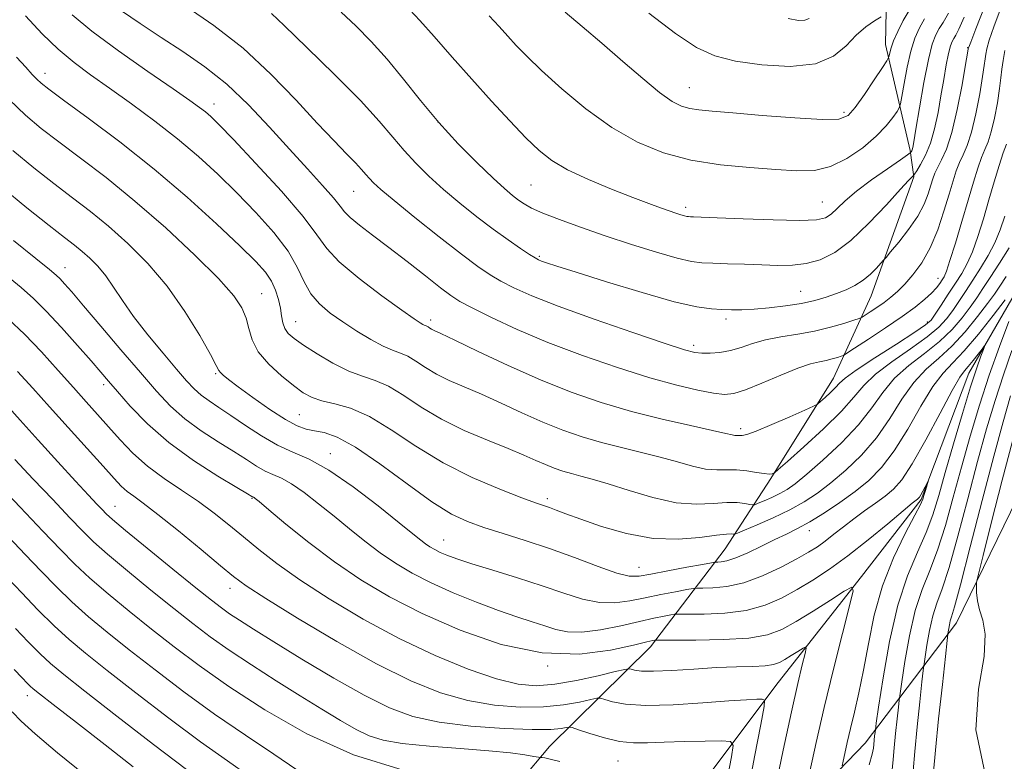
# Model space of a CAD drawing. Extents: x 2119800 to 2122700, y 294800 to 297700.
# Drawn here: x 2122102 to 2122273, y 295661 to 295790 of the extents above; entities that cross this region are included whole.
import ezdxf

# ---------------------------------------------------------------- set-up
doc = ezdxf.new("R2010")
doc.units = 0
doc.header["$MEASUREMENT"] = 0
for name, color, linetype, lineweight in [('BREAKLINE DTM HARD', 7, 'Continuous', 0), ('CONTOUR INDEX', 41, 'Continuous', 13), ('CONTOUR INTERMEDIATE', 44, 'Continuous', 0), ('SPOT ELEVATION DTM', 2, 'Continuous', 13)]:
    doc.layers.add(name, color=color, linetype=linetype, lineweight=lineweight)

msp = doc.modelspace()

# ---------------------------------------------------------------- linework, layer by layer
at = {"layer": 'BREAKLINE DTM HARD'}
for points in [[(2122373.89, 295948.46, 990.39), (2122360.38, 295928.94, 989.28), (2122342, 295901.58, 983.12), (2122330.75, 295878.05, 968.81), (2122317.82, 295850.51, 957.76), (2122298.72, 295827.04, 952.67), (2122288.18, 295806.26, 948.36), (2122280.56, 295791.66, 946.38), (2122279.79, 295779.21, 945.19), (2122280.77, 295770.69, 944.28), (2122279.96, 295755.97, 942.36), (2122275.78, 295743.58, 939.52), (2122267.03, 295728.43, 937.26), (2122258.73, 295706.48, 935.78), (2122248.3, 295693.06, 934.26), (2122233.82, 295674.61, 930.8), (2122217.02, 295652.23, 924.63), (2122199.1, 295631.58, 916.75), (2122179.52, 295612.65, 909.79), (2122150.25, 295590.48, 901.46), (2122137.52, 295574.27, 894.66), (2122118.18, 295536.64, 886.05), (2122103.98, 295500.62, 879.25)], [(2122252.68, 295794.51, 964.96), (2122252.53, 295785.69, 962.55), (2122256.81, 295767.25, 958.22), (2122257.44, 295762.65, 955.89), (2122250.03, 295741.93, 953.17), (2122243.42, 295727.57, 948.78), (2122232.53, 295710.09, 945.83), (2122224.56, 295697.86, 941.01), (2122211.55, 295680.78, 933.47), (2122193.95, 295663.42, 926.63), (2122178.45, 295644.96, 920.5), (2122166.23, 295632.45, 915.72), (2122154.04, 295621.36, 911.02), (2122141.83, 295609.56, 906.2), (2122129.15, 295591.05, 900.42), (2122118.62, 295573.57, 894.3), (2122103.94, 295540.98, 886.69), (2122092.93, 295516.79, 881.64), (2122082.74, 295498.95, 877.81), (2122075.18, 295490.61, 875.29)], [(2122286.09, 295728.41, 952.59), (2122264.87, 295684.98, 944.71), (2122248.98, 295664.05, 937.17), (2122228.85, 295643.2, 931.36), (2122210.13, 295622.33, 922.6), (2122193.6, 295605.3, 915.14), (2122176.71, 295588.64, 908.29), (2122157.14, 295558.95, 899.57), (2122138.6, 295527.83, 890.16), (2122123.59, 295496.3, 882.89)]]:
    msp.add_polyline3d(points, dxfattribs=at)
at = {"layer": 'CONTOUR INDEX', "flags": 128}
for points, elevation in [([(2122119.364, 295791.559), (2122122.637, 295789.318), (2122126.286, 295786.907), (2122130.059, 295784.456), (2122133.877, 295781.813), (2122137.708, 295778.755), (2122141.507, 295775.155), (2122145.188, 295771.271), (2122148.654, 295767.456), (2122151.791, 295764.028), (2122154.416, 295761.159), (2122156.331, 295758.989), (2122157.463, 295757.563), (2122158.241, 295756.56), (2122159.223, 295755.567), (2122160.853, 295754.241), (2122163.136, 295752.508), (2122165.966, 295750.364), (2122169.172, 295747.875), (2122172.332, 295745.391), (2122174.955, 295743.333), (2122176.769, 295741.969), (2122178.355, 295740.959), (2122180.506, 295739.812), (2122183.847, 295738.153), (2122188.319, 295736.078), (2122193.693, 295733.8), (2122199.682, 295731.522), (2122205.776, 295729.42), (2122211.41, 295727.66), (2122216.116, 295726.368), (2122219.821, 295725.504), (2122222.554, 295724.985), (2122224.448, 295724.764), (2122226.07, 295724.922), (2122228.096, 295725.571), (2122230.975, 295726.741), (2122234.255, 295728.125), (2122237.254, 295729.332), (2122239.459, 295730.071), (2122241.002, 295730.451), (2122242.179, 295730.684), (2122243.225, 295730.936), (2122244.114, 295731.193), (2122244.761, 295731.399), (2122245.179, 295731.558), (2122245.794, 295731.917), (2122247.131, 295732.784), (2122249.52, 295734.347), (2122252.494, 295736.322), (2122255.389, 295738.305), (2122257.674, 295739.971), (2122259.349, 295741.316), (2122260.546, 295742.414), (2122261.389, 295743.331), (2122261.973, 295744.088), (2122262.383, 295744.698), (2122262.715, 295745.257), (2122263.115, 295746.201), (2122263.739, 295748.048), (2122264.683, 295751.113), (2122265.805, 295754.873), (2122266.903, 295758.601), (2122267.818, 295761.706), (2122268.568, 295764.139), (2122269.214, 295765.989), (2122269.812, 295767.405), (2122270.384, 295768.761), (2122270.945, 295770.492), (2122271.497, 295772.874), (2122271.995, 295775.554), (2122272.379, 295778.02), (2122272.617, 295779.904), (2122272.784, 295781.412), (2122272.98, 295782.892), (2122273.299, 295784.636)], 950), ([(2122183.423, 295790.685), (2122185.203, 295788.811), (2122186.684, 295787.159), (2122188.172, 295785.53), (2122190.016, 295783.637), (2122192.583, 295781.172), (2122196.106, 295777.972), (2122200.312, 295774.462), (2122204.8, 295771.211), (2122209.267, 295768.672), (2122213.804, 295766.834), (2122218.603, 295765.571), (2122223.741, 295764.753), (2122228.836, 295764.246), (2122233.395, 295763.913), (2122237.07, 295763.686), (2122240.113, 295763.767), (2122242.923, 295764.425), (2122245.786, 295765.824), (2122248.534, 295767.708), (2122250.888, 295769.713), (2122252.631, 295771.523), (2122253.807, 295772.996), (2122254.525, 295774.038), (2122254.906, 295774.662), (2122255.119, 295775.329), (2122255.349, 295776.613), (2122255.738, 295778.886), (2122256.279, 295781.73), (2122256.924, 295784.526), (2122257.636, 295786.795), (2122258.429, 295788.607), (2122259.328, 295790.171)], 960), ([(2122100.458, 295767.231), (2122104.119, 295764.188), (2122107.609, 295761.455), (2122110.838, 295759.003), (2122113.945, 295756.619), (2122117.123, 295754.041), (2122120.505, 295751.049), (2122123.972, 295747.576), (2122127.342, 295743.594), (2122130.426, 295739.201), (2122133.01, 295734.991), (2122134.873, 295731.685), (2122135.893, 295729.786), (2122136.353, 295728.932), (2122136.634, 295728.544), (2122137.099, 295728.107), (2122138.038, 295727.355), (2122139.72, 295726.089), (2122142.268, 295724.225), (2122145.211, 295722.151), (2122147.93, 295720.373), (2122149.971, 295719.267), (2122151.534, 295718.7), (2122152.982, 295718.411), (2122154.675, 295718.1), (2122156.953, 295717.321), (2122160.152, 295715.589), (2122164.418, 295712.65), (2122169.127, 295709.167), (2122173.466, 295706.035), (2122176.856, 295703.923), (2122179.668, 295702.599), (2122182.51, 295701.605), (2122185.866, 295700.556), (2122189.723, 295699.343), (2122193.943, 295697.929), (2122198.326, 295696.333), (2122202.416, 295694.806), (2122205.693, 295693.656), (2122207.865, 295693.114), (2122209.554, 295693.1), (2122211.609, 295693.457), (2122214.59, 295694.028), (2122217.898, 295694.652), (2122220.645, 295695.166), (2122222.19, 295695.452), (2122222.868, 295695.556), (2122223.26, 295695.57), (2122223.87, 295695.594), (2122224.885, 295695.776), (2122226.416, 295696.277), (2122228.5, 295697.188), (2122230.873, 295698.334), (2122233.2, 295699.472), (2122235.247, 295700.438), (2122237.196, 295701.388), (2122239.333, 295702.558), (2122241.849, 295704.113), (2122244.568, 295705.942), (2122247.216, 295707.864), (2122249.597, 295709.793), (2122251.811, 295712.017), (2122254.031, 295714.921), (2122256.368, 295718.688), (2122258.684, 295722.701), (2122260.777, 295726.143), (2122262.538, 295728.473), (2122264.232, 295730.255), (2122266.218, 295732.331), (2122268.698, 295735.263), (2122271.262, 295738.499), (2122273.346, 295741.208)], 940), ([(2122273.986, 295737.465), (2122272.354, 295733.116), (2122270.584, 295728.119), (2122268.873, 295722.86), (2122267.26, 295717.493), (2122265.744, 295712.115), (2122264.318, 295706.851), (2122262.946, 295701.94), (2122261.588, 295697.648), (2122260.22, 295694.092), (2122258.897, 295690.792), (2122257.697, 295687.119), (2122256.685, 295682.708), (2122255.896, 295678.248), (2122255.354, 295674.692), (2122255.059, 295672.672), (2122254.907, 295671.533), (2122254.767, 295670.3), (2122254.543, 295668.253), (2122254.273, 295665.698), (2122254.027, 295663.199), (2122253.845, 295661.168), (2122253.642, 295659.41)], 940), ([(2122101.227, 295728.732), (2122103.926, 295725.831), (2122106.815, 295722.612), (2122110.098, 295718.968), (2122113.394, 295715.324), (2122116.179, 295712.244), (2122118.081, 295710.135), (2122119.341, 295708.797), (2122120.353, 295707.878), (2122121.507, 295707.016), (2122123.173, 295705.816), (2122125.72, 295703.873), (2122129.304, 295700.981), (2122133.236, 295697.73), (2122136.614, 295694.908), (2122138.912, 295693.019), (2122141.096, 295691.434), (2122144.506, 295689.236), (2122150.049, 295685.809), (2122156.9, 295681.725), (2122163.802, 295677.852), (2122169.774, 295674.883), (2122174.941, 295672.81), (2122179.705, 295671.449), (2122184.369, 295670.637), (2122188.838, 295670.287), (2122192.918, 295670.331), (2122196.422, 295670.683), (2122199.211, 295671.175), (2122201.15, 295671.618), (2122202.222, 295671.855), (2122202.856, 295671.86), (2122203.597, 295671.637), (2122204.946, 295671.224), (2122207.226, 295670.799), (2122210.72, 295670.574), (2122215.482, 295670.693), (2122220.669, 295671.026), (2122225.21, 295671.376), (2122228.284, 295671.587), (2122230.07, 295671.675), (2122230.999, 295671.698), (2122231.419, 295671.541), (2122231.362, 295670.39), (2122230.778, 295667.261), (2122229.687, 295661.629), (2122228.385, 295654.822)], 930), ([(2122099.556, 295692.786), (2122102.01, 295690.189), (2122104.824, 295687.265), (2122107.632, 295684.465), (2122110.233, 295682.068), (2122113.096, 295679.669), (2122116.854, 295676.69), (2122121.895, 295672.766), (2122127.613, 295668.392), (2122133.155, 295664.276), (2122137.835, 295660.956), (2122141.64, 295658.284)], 920)]:
    msp.add_lwpolyline(points, dxfattribs=dict(at, elevation=elevation))
at = {"layer": 'CONTOUR INTERMEDIATE', "flags": 128}
for points, elevation in [([(2122130.648, 295792.322), (2122135.49, 295789.002), (2122140.562, 295785.033), (2122145.407, 295780.537), (2122149.783, 295775.992), (2122153.498, 295771.965), (2122156.412, 295768.889), (2122158.59, 295766.673), (2122160.148, 295765.092), (2122161.212, 295763.936), (2122161.956, 295763.06), (2122162.569, 295762.332), (2122163.287, 295761.577), (2122164.558, 295760.434), (2122166.878, 295758.502), (2122170.506, 295755.569), (2122174.737, 295752.204), (2122178.628, 295749.167), (2122181.482, 295747.03), (2122183.592, 295745.594), (2122185.497, 295744.468), (2122187.739, 295743.303), (2122190.877, 295741.899), (2122195.469, 295740.094), (2122201.727, 295737.837), (2122208.448, 295735.513), (2122214.082, 295733.619), (2122217.504, 295732.519), (2122219.307, 295732.055), (2122220.512, 295731.94), (2122221.943, 295731.946), (2122223.648, 295732.077), (2122225.478, 295732.398), (2122227.337, 295732.939), (2122229.33, 295733.599), (2122231.615, 295734.24), (2122234.289, 295734.769), (2122237.202, 295735.249), (2122240.145, 295735.79), (2122242.905, 295736.453), (2122245.253, 295737.132), (2122246.96, 295737.676), (2122247.906, 295737.993), (2122248.425, 295738.221), (2122248.96, 295738.554), (2122249.85, 295739.139), (2122251.009, 295739.918), (2122252.245, 295740.788), (2122253.415, 295741.682), (2122254.579, 295742.694), (2122255.85, 295743.957), (2122257.296, 295745.595), (2122258.822, 295747.684), (2122260.294, 295750.294), (2122261.595, 295753.405), (2122262.694, 295756.659), (2122263.583, 295759.613), (2122264.269, 295761.929), (2122264.842, 295763.706), (2122265.407, 295765.148), (2122266.05, 295766.494), (2122266.761, 295768.116), (2122267.509, 295770.422), (2122268.254, 295773.62), (2122268.921, 295777.117), (2122269.425, 295780.121), (2122269.714, 295782.052), (2122269.861, 295783.18), (2122269.97, 295783.989), (2122270.157, 295784.941), (2122270.571, 295786.413), (2122271.373, 295788.76), (2122272.663, 295792.161)], 952), ([(2122145.492, 295791.106), (2122147.736, 295788.967), (2122151.698, 295785.168), (2122156.515, 295780.473), (2122161.009, 295775.927), (2122164.296, 295772.338), (2122166.644, 295769.564), (2122168.61, 295767.227), (2122170.667, 295764.998), (2122172.949, 295762.763), (2122175.506, 295760.461), (2122178.345, 295758.065), (2122181.302, 295755.696), (2122184.168, 295753.511), (2122186.748, 295751.65), (2122188.899, 295750.173), (2122190.488, 295749.125), (2122191.459, 295748.512), (2122192.053, 295748.189), (2122192.585, 295747.973), (2122193.431, 295747.677), (2122195.209, 295747.095), (2122198.595, 295746.017), (2122203.915, 295744.351), (2122210.09, 295742.48), (2122215.687, 295740.905), (2122219.62, 295740), (2122222.181, 295739.629), (2122224.008, 295739.528), (2122225.669, 295739.484), (2122227.459, 295739.49), (2122229.604, 295739.591), (2122232.236, 295739.819), (2122235.099, 295740.165), (2122237.841, 295740.61), (2122240.191, 295741.134), (2122242.192, 295741.716), (2122243.97, 295742.337), (2122245.625, 295742.991), (2122247.171, 295743.73), (2122248.596, 295744.622), (2122249.879, 295745.686), (2122250.945, 295746.749), (2122251.708, 295747.593), (2122252.16, 295748.106), (2122252.599, 295748.622), (2122253.404, 295749.58), (2122254.814, 295751.286), (2122256.533, 295753.491), (2122258.123, 295755.808), (2122259.25, 295757.91), (2122259.967, 295759.708), (2122260.424, 295761.174), (2122260.769, 295762.316), (2122261.122, 295763.295), (2122261.6, 295764.307), (2122262.287, 295765.583), (2122263.138, 295767.471), (2122264.074, 295770.353), (2122265.012, 295774.367), (2122265.847, 295778.681), (2122266.471, 295782.223), (2122266.811, 295784.199), (2122266.938, 295784.947), (2122266.96, 295785.085), (2122267.015, 295785.246), (2122267.352, 295786.121), (2122268.252, 295788.419), (2122269.872, 295792.514)], 954), ([(2122157.656, 295791.302), (2122160.194, 295788.915), (2122162.881, 295786.214), (2122165.661, 295783.139), (2122168.504, 295779.666), (2122171.473, 295775.935), (2122174.652, 295772.121), (2122178.046, 295768.419), (2122181.34, 295765.092), (2122184.134, 295762.42), (2122186.143, 295760.588), (2122187.531, 295759.411), (2122188.571, 295758.609), (2122189.557, 295757.927), (2122190.84, 295757.212), (2122192.79, 295756.335), (2122195.678, 295755.201), (2122199.377, 295753.857), (2122203.662, 295752.385), (2122208.249, 295750.884), (2122212.627, 295749.524), (2122216.224, 295748.49), (2122218.686, 295747.911), (2122220.515, 295747.668), (2122222.429, 295747.582), (2122224.964, 295747.504), (2122227.927, 295747.411), (2122230.945, 295747.308), (2122233.721, 295747.223), (2122236.275, 295747.26), (2122238.703, 295747.542), (2122241.112, 295748.21), (2122243.649, 295749.476), (2122246.472, 295751.57), (2122249.623, 295754.548), (2122252.68, 295757.781), (2122255.107, 295760.468), (2122256.52, 295762.014), (2122257.134, 295762.648), (2122257.318, 295762.804), (2122257.403, 295762.879), (2122257.566, 295763.108), (2122257.946, 295763.689), (2122258.631, 295764.78), (2122259.493, 295766.39), (2122260.352, 295768.491), (2122261.068, 295771.03), (2122261.656, 295773.849), (2122262.17, 295776.77), (2122262.653, 295779.603), (2122263.098, 295782.129), (2122263.489, 295784.121), (2122263.815, 295785.429), (2122264.106, 295786.226), (2122264.4, 295786.76), (2122264.756, 295787.325), (2122265.311, 295788.386), (2122266.222, 295790.454)], 956), ([(2122169.646, 295791.711), (2122171.368, 295789.873), (2122173.871, 295787.055), (2122176.994, 295783.499), (2122180.419, 295779.629), (2122183.849, 295775.834), (2122187.06, 295772.372), (2122189.846, 295769.463), (2122192.131, 295767.242), (2122194.36, 295765.483), (2122197.109, 295763.871), (2122200.739, 295762.175), (2122204.757, 295760.508), (2122208.455, 295759.064), (2122211.283, 295757.989), (2122213.324, 295757.236), (2122214.818, 295756.706), (2122215.97, 295756.315), (2122216.842, 295756.036), (2122217.462, 295755.857), (2122217.873, 295755.76), (2122218.178, 295755.72), (2122218.497, 295755.705), (2122219.039, 295755.687), (2122220.372, 295755.634), (2122223.152, 295755.517), (2122227.696, 295755.325), (2122232.959, 295755.138), (2122237.558, 295755.055), (2122240.459, 295755.167), (2122242.04, 295755.525), (2122243.029, 295756.17), (2122244.071, 295757.138), (2122245.472, 295758.45), (2122247.45, 295760.121), (2122250.081, 295762.1), (2122252.85, 295764.059), (2122255.1, 295765.606), (2122256.347, 295766.46), (2122256.82, 295766.795), (2122256.923, 295766.897), (2122256.99, 295767.005), (2122257.076, 295767.165), (2122257.161, 295767.373), (2122257.249, 295767.726), (2122257.425, 295768.712), (2122257.797, 295770.92), (2122258.428, 295774.652), (2122259.21, 295779.07), (2122259.993, 295783.048), (2122260.662, 295785.734), (2122261.26, 295787.369), (2122261.864, 295788.465), (2122262.562, 295789.54), (2122263.477, 295791.131)], 958), ([(2122196.675, 295791.315), (2122199.65, 295788.827), (2122203.079, 295785.901), (2122206.709, 295782.745), (2122210.191, 295779.743), (2122213.152, 295777.32), (2122215.337, 295775.784), (2122216.968, 295774.96), (2122218.387, 295774.556), (2122219.975, 295774.311), (2122222.277, 295774.09), (2122225.876, 295773.787), (2122231.029, 295773.345), (2122236.686, 295772.894), (2122241.47, 295772.614), (2122244.39, 295772.687), (2122246, 295773.322), (2122247.242, 295774.737), (2122248.827, 295776.993), (2122250.545, 295779.537), (2122251.959, 295781.664), (2122252.746, 295782.863), (2122253.051, 295783.399), (2122253.138, 295783.732), (2122253.238, 295784.255), (2122253.466, 295785.097), (2122253.907, 295786.32), (2122254.626, 295787.949), (2122255.601, 295789.856), (2122256.791, 295791.876)], 962), ([(2122211.249, 295791.17), (2122215.92, 295787.602), (2122219.575, 295785.183), (2122222.78, 295783.715), (2122226.392, 295782.793), (2122230.972, 295782.124), (2122235.907, 295781.878), (2122240.287, 295782.337), (2122243.441, 295783.656), (2122245.638, 295785.478), (2122247.385, 295787.32), (2122249.067, 295788.785), (2122250.588, 295789.831), (2122251.734, 295790.5)], 964), ([(2122102.651, 295790.659), (2122105.572, 295787.525), (2122108.358, 295784.86), (2122111.099, 295782.58), (2122113.998, 295780.428), (2122117.285, 295778.099), (2122121.09, 295775.373), (2122125.159, 295772.36), (2122129.138, 295769.251), (2122132.765, 295766.186), (2122136.139, 295763.096), (2122139.45, 295759.862), (2122142.794, 295756.423), (2122145.897, 295752.954), (2122148.391, 295749.69), (2122150.05, 295746.824), (2122151.21, 295744.363), (2122152.349, 295742.273), (2122153.852, 295740.5), (2122155.745, 295738.915), (2122157.963, 295737.373), (2122160.405, 295735.786), (2122162.831, 295734.308), (2122164.967, 295733.152), (2122166.623, 295732.446), (2122167.966, 295731.966), (2122169.246, 295731.404), (2122170.68, 295730.531), (2122172.34, 295729.434), (2122174.266, 295728.284), (2122176.497, 295727.195), (2122179.085, 295726.074), (2122182.086, 295724.775), (2122185.506, 295723.209), (2122189.157, 295721.519), (2122192.803, 295719.907), (2122196.267, 295718.53), (2122199.623, 295717.375), (2122203.003, 295716.384), (2122206.491, 295715.5), (2122209.969, 295714.669), (2122213.265, 295713.841), (2122216.241, 295712.997), (2122218.865, 295712.253), (2122221.139, 295711.757), (2122223.087, 295711.599), (2122224.841, 295711.627), (2122226.559, 295711.628), (2122228.335, 295711.45), (2122230.014, 295711.179), (2122231.376, 295710.957), (2122232.262, 295710.893), (2122232.754, 295710.943), (2122232.995, 295711.025), (2122233.193, 295711.15), (2122233.82, 295711.685), (2122235.414, 295713.091), (2122238.27, 295715.631), (2122241.717, 295718.788), (2122244.842, 295721.852), (2122247.014, 295724.293), (2122248.725, 295726.306), (2122250.75, 295728.269), (2122253.615, 295730.454), (2122256.856, 295732.706), (2122259.758, 295734.767), (2122261.793, 295736.456), (2122263.153, 295737.908), (2122264.217, 295739.339), (2122265.299, 295740.926), (2122266.467, 295742.696), (2122267.729, 295744.636), (2122269.068, 295746.727), (2122270.384, 295748.917), (2122271.553, 295751.146), (2122272.496, 295753.397), (2122273.312, 295755.823)], 946), ([(2122110.756, 295790.873), (2122114.195, 295788.028), (2122118.862, 295784.586), (2122123.96, 295781.003), (2122128.381, 295777.954), (2122131.295, 295775.933), (2122132.983, 295774.725), (2122134.009, 295773.935), (2122134.938, 295773.129), (2122136.364, 295771.73), (2122138.886, 295769.121), (2122142.807, 295764.976), (2122147.252, 295760.134), (2122151.053, 295755.726), (2122153.426, 295752.563), (2122155.131, 295750.187), (2122157.317, 295747.821), (2122160.761, 295744.925), (2122164.758, 295741.905), (2122168.232, 295739.404), (2122170.371, 295737.896), (2122171.414, 295737.192), (2122171.861, 295736.934), (2122172.137, 295736.816), (2122172.361, 295736.736), (2122172.574, 295736.642), (2122172.813, 295736.497), (2122173.09, 295736.314), (2122173.411, 295736.122), (2122173.884, 295735.891), (2122175.022, 295735.358), (2122177.442, 295734.201), (2122181.529, 295732.229), (2122186.754, 295729.772), (2122192.36, 295727.288), (2122197.749, 295725.147), (2122202.969, 295723.351), (2122208.227, 295721.808), (2122213.586, 295720.456), (2122218.522, 295719.33), (2122222.367, 295718.491), (2122224.659, 295717.975), (2122225.758, 295717.712), (2122226.231, 295717.609), (2122226.556, 295717.583), (2122226.849, 295717.588), (2122227.135, 295717.588), (2122227.507, 295717.592), (2122228.318, 295717.782), (2122229.989, 295718.384), (2122232.719, 295719.517), (2122235.84, 295720.871), (2122238.462, 295722.028), (2122239.948, 295722.696), (2122240.651, 295723.08), (2122241.174, 295723.508), (2122241.975, 295724.22), (2122242.942, 295725.106), (2122243.819, 295725.966), (2122244.5, 295726.695), (2122245.48, 295727.574), (2122247.407, 295728.978), (2122250.641, 295731.114), (2122254.397, 295733.523), (2122257.605, 295735.579), (2122259.491, 295736.853), (2122260.45, 295737.711), (2122261.174, 295738.716), (2122262.2, 295740.28), (2122263.453, 295742.202), (2122264.707, 295744.132), (2122265.789, 295745.834), (2122266.737, 295747.539), (2122267.646, 295749.597), (2122268.589, 295752.255), (2122269.559, 295755.348), (2122270.525, 295758.613), (2122271.456, 295761.785), (2122272.305, 295764.609), (2122273.021, 295766.83), (2122273.574, 295768.316)], 948), ([(2122235.528, 295790.226), (2122237.364, 295789.855), (2122238.474, 295789.916), (2122239.214, 295790.227)], 966), ([(2122101.056, 295783.492), (2122102.677, 295781.717), (2122103.807, 295780.486), (2122104.62, 295779.634), (2122105.379, 295778.933), (2122106.695, 295777.906), (2122109.268, 295776.016), (2122113.558, 295772.881), (2122119.064, 295768.744), (2122125.047, 295764.004), (2122130.823, 295759.075), (2122135.943, 295754.442), (2122140.014, 295750.604), (2122142.774, 295747.9), (2122144.481, 295746.015), (2122145.525, 295744.474), (2122146.239, 295742.895), (2122146.733, 295741.291), (2122147.06, 295739.767), (2122147.284, 295738.414), (2122147.51, 295737.243), (2122147.853, 295736.249), (2122148.442, 295735.39), (2122149.459, 295734.49), (2122151.101, 295733.337), (2122153.463, 295731.815), (2122156.224, 295730.187), (2122158.964, 295728.811), (2122161.374, 295727.91), (2122163.604, 295727.176), (2122165.917, 295726.166), (2122168.546, 295724.565), (2122171.591, 295722.555), (2122175.121, 295720.445), (2122179.11, 295718.499), (2122183.148, 295716.79), (2122186.73, 295715.349), (2122189.483, 295714.188), (2122191.561, 295713.266), (2122193.246, 295712.525), (2122194.785, 295711.914), (2122196.277, 295711.4), (2122197.779, 295710.96), (2122199.397, 295710.543), (2122201.415, 295710.008), (2122204.164, 295709.192), (2122207.822, 295708.02), (2122211.973, 295706.794), (2122216.046, 295705.904), (2122219.576, 295705.624), (2122222.499, 295705.742), (2122224.852, 295705.926), (2122226.674, 295705.919), (2122227.999, 295705.768), (2122228.861, 295705.593), (2122229.344, 295705.503), (2122229.724, 295705.554), (2122230.327, 295705.791), (2122231.381, 295706.236), (2122232.724, 295706.829), (2122234.096, 295707.488), (2122235.347, 295708.197), (2122236.774, 295709.209), (2122238.782, 295710.843), (2122241.609, 295713.297), (2122244.814, 295716.295), (2122247.786, 295719.437), (2122250.096, 295722.393), (2122252.04, 295725.1), (2122254.092, 295727.56), (2122256.589, 295729.793), (2122259.315, 295731.889), (2122261.912, 295733.955), (2122264.094, 295736.058), (2122265.856, 295738.105), (2122267.26, 295739.962), (2122268.398, 295741.573), (2122269.481, 295743.189), (2122270.75, 295745.14), (2122272.348, 295747.62), (2122274.032, 295750.295)], 944), ([(2122099.787, 295776.115), (2122102.649, 295773.383), (2122105.373, 295771.085), (2122108.438, 295768.735), (2122112.222, 295765.92), (2122116.694, 295762.504), (2122121.725, 295758.424), (2122127.089, 295753.74), (2122132.179, 295749.01), (2122136.295, 295744.917), (2122138.932, 295741.95), (2122140.371, 295739.818), (2122141.091, 295738.039), (2122141.549, 295736.211), (2122142.135, 295734.259), (2122143.219, 295732.19), (2122145.029, 295730.048), (2122147.232, 295728.011), (2122149.353, 295726.294), (2122151.058, 295725.054), (2122152.581, 295724.211), (2122154.299, 295723.628), (2122156.521, 295723.124), (2122159.291, 295722.354), (2122162.589, 295720.928), (2122166.392, 295718.607), (2122170.675, 295715.738), (2122175.415, 295712.818), (2122180.476, 295710.272), (2122185.276, 295708.236), (2122189.123, 295706.774), (2122191.542, 295705.899), (2122192.938, 295705.411), (2122193.931, 295705.061), (2122195.096, 295704.624), (2122196.806, 295703.98), (2122199.389, 295703.034), (2122203.034, 295701.775), (2122207.396, 295700.524), (2122211.993, 295699.688), (2122216.369, 295699.543), (2122220.163, 295699.851), (2122223.04, 295700.247), (2122224.781, 295700.444), (2122225.639, 295700.468), (2122225.984, 295700.42), (2122226.198, 295700.413), (2122226.7, 295700.587), (2122227.92, 295701.092), (2122230.126, 295702.024), (2122232.936, 295703.265), (2122235.807, 295704.643), (2122238.33, 295706.043), (2122240.637, 295707.562), (2122242.999, 295709.354), (2122245.603, 295711.545), (2122248.312, 295714.156), (2122250.908, 295717.179), (2122253.232, 295720.541), (2122255.362, 295723.901), (2122257.435, 295726.852), (2122259.564, 295729.133), (2122261.774, 295731.072), (2122264.065, 295733.143), (2122266.396, 295735.66), (2122268.559, 295738.302), (2122270.303, 295740.585), (2122271.489, 295742.207), (2122272.429, 295743.581), (2122273.551, 295745.303)], 942), ([(2122098.497, 295760.821), (2122102.894, 295757.259), (2122106.779, 295754.174), (2122109.455, 295752.086), (2122111.195, 295750.733), (2122112.521, 295749.659), (2122113.856, 295748.475), (2122115.242, 295747.071), (2122116.624, 295745.406), (2122117.995, 295743.434), (2122119.541, 295741.095), (2122121.493, 295738.322), (2122123.968, 295735.14), (2122126.618, 295731.925), (2122128.978, 295729.139), (2122130.716, 295727.122), (2122132.027, 295725.716), (2122133.236, 295724.637), (2122134.63, 295723.623), (2122136.336, 295722.496), (2122138.439, 295721.101), (2122140.972, 295719.36), (2122143.752, 295717.521), (2122146.545, 295715.913), (2122149.219, 295714.707), (2122152.074, 295713.457), (2122155.513, 295711.563), (2122159.734, 295708.659), (2122164.104, 295705.33), (2122167.784, 295702.398), (2122170.159, 295700.481), (2122171.514, 295699.394), (2122172.358, 295698.752), (2122173.126, 295698.227), (2122173.953, 295697.734), (2122174.903, 295697.249), (2122176.083, 295696.734), (2122177.799, 295696.102), (2122180.401, 295695.255), (2122184.079, 295694.13), (2122188.373, 295692.819), (2122192.66, 295691.447), (2122196.444, 295690.152), (2122199.73, 295689.108), (2122202.654, 295688.497), (2122205.35, 295688.439), (2122207.955, 295688.788), (2122210.612, 295689.337), (2122213.368, 295689.9), (2122215.917, 295690.394), (2122217.86, 295690.76), (2122218.969, 295690.958), (2122219.702, 295691.029), (2122220.687, 295691.036), (2122222.418, 295691.063), (2122224.853, 295691.302), (2122227.815, 295691.966), (2122231.09, 295693.176), (2122234.312, 295694.679), (2122237.078, 295696.13), (2122239.111, 295697.275), (2122240.636, 295698.233), (2122242.002, 295699.217), (2122243.496, 295700.391), (2122245.159, 295701.718), (2122246.965, 295703.115), (2122248.872, 295704.503), (2122250.749, 295705.831), (2122252.445, 295707.055), (2122253.891, 295708.242), (2122255.347, 295709.903), (2122257.153, 295712.663), (2122259.504, 295716.835), (2122262.006, 295721.501), (2122264.119, 295725.434), (2122265.459, 295727.743), (2122266.266, 295728.882), (2122266.933, 295729.643), (2122267.757, 295730.636), (2122268.628, 295731.742), (2122269.337, 295732.663), (2122269.718, 295733.144), (2122269.778, 295733.119), (2122269.571, 295732.564), (2122269.128, 295731.405), (2122268.406, 295729.356), (2122267.34, 295726.08), (2122265.922, 295721.449), (2122264.363, 295716.174), (2122262.93, 295711.178), (2122261.797, 295707.146), (2122260.779, 295703.814), (2122259.6, 295700.681), (2122258.069, 295697.266), (2122256.339, 295693.173), (2122254.651, 295688.027), (2122253.21, 295681.743), (2122252.085, 295675.389), (2122251.313, 295670.323), (2122250.9, 295667.513), (2122250.735, 295666.361), (2122250.677, 295665.883), (2122250.612, 295665.283), (2122250.532, 295664.533), (2122250.46, 295663.801), (2122250.385, 295663.135), (2122250.169, 295662.13), (2122249.646, 295660.266)], 938), ([(2122100.537, 295751.542), (2122104.455, 295748.403), (2122106.828, 295746.493), (2122108.012, 295745.501), (2122108.679, 295744.857), (2122109.445, 295744.025), (2122110.693, 295742.598), (2122112.745, 295740.204), (2122115.767, 295736.659), (2122119.286, 295732.526), (2122122.672, 295728.555), (2122125.468, 295725.326), (2122127.913, 295722.736), (2122130.42, 295720.512), (2122133.273, 295718.437), (2122136.241, 295716.518), (2122138.961, 295714.821), (2122141.161, 295713.398), (2122142.918, 295712.261), (2122144.396, 295711.409), (2122145.766, 295710.791), (2122147.228, 295710.151), (2122148.99, 295709.181), (2122151.194, 295707.658), (2122153.726, 295705.707), (2122156.411, 295703.537), (2122159.1, 295701.335), (2122161.769, 295699.193), (2122164.427, 295697.182), (2122167.114, 295695.345), (2122170.012, 295693.621), (2122173.335, 295691.922), (2122177.188, 295690.2), (2122181.24, 295688.557), (2122185.048, 295687.132), (2122188.265, 295686.025), (2122190.919, 295685.168), (2122193.135, 295684.453), (2122195.082, 295683.819), (2122197.11, 295683.391), (2122199.615, 295683.339), (2122202.834, 295683.764), (2122206.357, 295684.477), (2122209.614, 295685.216), (2122212.147, 295685.772), (2122213.937, 295686.137), (2122215.074, 295686.354), (2122215.748, 295686.464), (2122216.536, 295686.502), (2122218.113, 295686.501), (2122220.931, 295686.514), (2122224.533, 295686.678), (2122228.239, 295687.15), (2122231.515, 295688.043), (2122234.411, 295689.284), (2122237.126, 295690.758), (2122239.847, 295692.393), (2122242.732, 295694.298), (2122245.932, 295696.628), (2122249.474, 295699.418), (2122252.891, 295702.225), (2122255.596, 295704.485), (2122257.17, 295705.792), (2122257.866, 295706.354), (2122258.107, 295706.537), (2122258.254, 295706.661), (2122258.422, 295706.873), (2122258.667, 295707.275), (2122259.018, 295707.917), (2122259.4, 295708.647), (2122259.715, 295709.259), (2122259.885, 295709.581), (2122259.911, 295709.578), (2122259.818, 295709.247), (2122259.633, 295708.617), (2122259.408, 295707.847), (2122259.2, 295707.127), (2122259.005, 295706.519), (2122258.578, 295705.573), (2122257.612, 295703.714), (2122255.932, 295700.532), (2122253.89, 295696.29), (2122251.971, 295691.42), (2122250.544, 295686.333), (2122249.517, 295681.346), (2122248.68, 295676.76), (2122247.869, 295672.804), (2122247.093, 295669.447), (2122246.402, 295666.587), (2122245.842, 295664.158), (2122245.42, 295662.223), (2122245.138, 295660.874), (2122244.964, 295660.075)], 936), ([(2122099.353, 295745.435), (2122101.895, 295743.36), (2122104.023, 295741.483), (2122106.249, 295739.278), (2122108.913, 295736.409), (2122111.688, 295733.301), (2122114.078, 295730.574), (2122115.76, 295728.637), (2122117.109, 295727.073), (2122118.671, 295725.257), (2122120.903, 295722.725), (2122123.885, 295719.655), (2122127.604, 295716.387), (2122131.916, 295713.251), (2122136.145, 295710.541), (2122139.483, 295708.542), (2122141.351, 295707.437), (2122142.084, 295707), (2122142.247, 295706.905), (2122142.313, 295706.876), (2122142.382, 295706.845), (2122142.466, 295706.799), (2122142.653, 295706.658), (2122143.349, 295706.085), (2122145.037, 295704.677), (2122148.04, 295702.189), (2122152.025, 295698.992), (2122156.496, 295695.611), (2122161.103, 295692.462), (2122166.07, 295689.507), (2122171.767, 295686.595), (2122178.403, 295683.693), (2122185.56, 295681.225), (2122192.661, 295679.729), (2122199.158, 295679.548), (2122204.613, 295680.222), (2122208.617, 295681.095), (2122210.926, 295681.644), (2122211.956, 295681.879), (2122212.288, 295681.948), (2122212.526, 295681.97), (2122213.369, 295681.975), (2122215.54, 295681.967), (2122219.443, 295681.965), (2122224.212, 295682.054), (2122228.663, 295682.335), (2122231.93, 295682.904), (2122234.434, 295683.841), (2122236.915, 295685.222), (2122239.879, 295687.039), (2122242.9, 295688.934), (2122245.317, 295690.468), (2122246.615, 295691.178), (2122246.856, 295690.524), (2122246.249, 295687.946), (2122245.016, 295683.148), (2122243.441, 295676.907), (2122241.825, 295670.261), (2122240.426, 295664.147), (2122239.327, 295659.074)], 934), ([(2122099.637, 295737.918), (2122102.478, 295735.229), (2122105.438, 295732.151), (2122108.349, 295728.948), (2122110.998, 295725.965), (2122113.243, 295723.448), (2122115.216, 295721.246), (2122117.119, 295719.107), (2122119.136, 295716.844), (2122121.37, 295714.515), (2122123.908, 295712.241), (2122126.783, 295710.112), (2122129.82, 295708.089), (2122132.792, 295706.106), (2122135.531, 295704.102), (2122138.106, 295702.054), (2122140.642, 295699.947), (2122143.309, 295697.744), (2122146.451, 295695.304), (2122150.452, 295692.465), (2122155.561, 295689.148), (2122161.483, 295685.617), (2122167.784, 295682.224), (2122174.033, 295679.275), (2122179.811, 295676.91), (2122184.7, 295675.229), (2122188.469, 295674.293), (2122191.628, 295674.017), (2122194.872, 295674.284), (2122198.651, 295674.95), (2122202.428, 295675.772), (2122205.423, 295676.483), (2122207.088, 295676.876), (2122207.803, 295676.986), (2122208.181, 295676.907), (2122208.785, 295676.735), (2122209.984, 295676.575), (2122212.095, 295676.535), (2122215.288, 295676.684), (2122219.129, 295676.939), (2122223.037, 295677.178), (2122226.512, 295677.315), (2122229.38, 295677.398), (2122231.553, 295677.508), (2122233.013, 295677.721), (2122234.038, 295678.072), (2122234.981, 295678.59), (2122236.092, 295679.271), (2122237.225, 295679.982), (2122238.131, 295680.557), (2122238.618, 295680.823), (2122238.709, 295680.578), (2122238.481, 295679.611), (2122237.992, 295677.683), (2122237.215, 295674.44), (2122236.102, 295669.498), (2122234.671, 295662.822), (2122233.193, 295655.762)], 932), ([(2122274.542, 295732.39), (2122273.047, 295728.165), (2122271.593, 295723.68), (2122270.127, 295718.737), (2122268.557, 295713.051), (2122266.838, 295706.556), (2122265.113, 295700.066), (2122263.576, 295694.615), (2122262.37, 295690.918), (2122261.456, 295688.411), (2122260.743, 295686.211), (2122260.161, 295683.673), (2122259.706, 295681.106), (2122259.395, 295679.06), (2122259.218, 295677.831), (2122259.078, 295676.705), (2122258.857, 295674.717), (2122258.475, 295671.223), (2122258.014, 295666.863), (2122257.594, 295662.598), (2122257.306, 295659.201)], 942), ([(2122274.312, 295724.501), (2122272.994, 295719.982), (2122271.371, 295713.988), (2122269.358, 295706.261), (2122267.28, 295698.191), (2122265.563, 295691.582), (2122264.521, 295687.744), (2122264.014, 295686.03), (2122263.789, 295685.302), (2122263.636, 295684.637), (2122263.517, 295683.965), (2122263.435, 295683.429), (2122263.376, 295682.99), (2122263.25, 295681.876), (2122262.947, 295679.134), (2122262.409, 295674.224), (2122261.766, 295668.275), (2122261.201, 295662.83), (2122260.88, 295659.05)], 944), ([(2122099.251, 295722.998), (2122101.69, 295720.296), (2122104.855, 295716.795), (2122108.3, 295713.006), (2122111.381, 295709.636), (2122113.604, 295707.227), (2122115.059, 295705.671), (2122115.982, 295704.695), (2122116.69, 295703.974), (2122117.815, 295702.969), (2122120.067, 295701.086), (2122123.85, 295697.987), (2122128.323, 295694.346), (2122132.341, 295691.094), (2122135.052, 295688.921), (2122136.799, 295687.574), (2122138.224, 295686.562), (2122139.929, 295685.433), (2122142.361, 295683.891), (2122145.926, 295681.676), (2122150.816, 295678.677), (2122156.351, 295675.367), (2122161.633, 295672.369), (2122166.051, 295670.162), (2122170.138, 295668.668), (2122174.71, 295667.67), (2122180.27, 295666.982), (2122186.049, 295666.557), (2122190.963, 295666.378), (2122194.194, 295666.417), (2122195.994, 295666.578), (2122196.877, 295666.753), (2122197.355, 295666.835), (2122197.909, 295666.735), (2122199.014, 295666.367), (2122200.988, 295665.703), (2122203.527, 295664.941), (2122206.167, 295664.335), (2122208.591, 295664.073), (2122211.052, 295664.075), (2122213.95, 295664.19), (2122217.485, 295664.296), (2122221.077, 295664.371), (2122223.946, 295664.419), (2122225.509, 295664.34), (2122225.952, 295663.626), (2122225.654, 295661.663), (2122224.964, 295658.071)], 928), ([(2122274.616, 295716.627), (2122272.846, 295709.799), (2122271.003, 295702.582), (2122269.514, 295696.71), (2122268.691, 295693.429), (2122268.39, 295692.022), (2122268.352, 295691.282), (2122268.381, 295690.234), (2122268.521, 295688.821), (2122268.876, 295687.217), (2122269.456, 295685.452), (2122269.879, 295682.981), (2122269.67, 295679.117), (2122268.697, 295673.406), (2122268.229, 295666.334), (2122269.878, 295658.623)], 946), ([(2122100.798, 295713.411), (2122103.995, 295710.022), (2122107.398, 295706.432), (2122110.388, 295703.282), (2122112.579, 295700.991), (2122114.512, 295699.101), (2122116.959, 295696.931), (2122120.446, 295694.007), (2122124.516, 295690.677), (2122128.469, 295687.493), (2122131.806, 295684.854), (2122134.855, 295682.555), (2122138.145, 295680.237), (2122142.051, 295677.64), (2122146.31, 295674.902), (2122150.502, 295672.26), (2122154.274, 295669.918), (2122157.531, 295667.953), (2122160.242, 295666.409), (2122162.507, 295665.303), (2122164.947, 295664.533), (2122168.309, 295663.971), (2122173.045, 295663.506), (2122178.417, 295663.092), (2122183.388, 295662.702), (2122187.133, 295662.319), (2122189.669, 295661.976), (2122191.221, 295661.72), (2122192.032, 295661.581), (2122192.41, 295661.524), (2122192.677, 295661.501), (2122193.148, 295661.45), (2122194.094, 295661.262), (2122195.776, 295660.812)], 926), ([(2122097.496, 295709.544), (2122101.714, 295705.114), (2122105.68, 295700.937), (2122108.731, 295697.732), (2122111.242, 295695.198), (2122113.85, 295692.775), (2122117.041, 295690.028), (2122120.71, 295687.008), (2122124.597, 295683.892), (2122128.561, 295680.787), (2122132.91, 295677.536), (2122138.066, 295673.911), (2122144.347, 295669.815), (2122151.663, 295665.668), (2122159.82, 295662.018), (2122168.445, 295659.295)], 924), ([(2122099.7, 295699.937), (2122102.618, 295696.862), (2122105.37, 295693.961), (2122108.033, 295691.232), (2122110.741, 295688.62), (2122113.637, 295686.048), (2122116.903, 295683.339), (2122120.726, 295680.291), (2122125.228, 295676.777), (2122130.262, 295672.964), (2122135.61, 295669.094), (2122141.003, 295665.401), (2122145.949, 295662.099), (2122149.902, 295659.393)], 922), ([(2122100.915, 295684), (2122103.127, 295681.689), (2122105.209, 295679.58), (2122107.032, 295677.872), (2122109.314, 295675.973), (2122112.983, 295673.089), (2122118.562, 295668.755), (2122124.964, 295663.82), (2122130.699, 295659.459)], 918), ([(2122100.684, 295676.851), (2122102.085, 295675.393), (2122102.941, 295674.502), (2122103.471, 295673.965), (2122103.973, 295673.508), (2122105.064, 295672.632), (2122107.444, 295670.778), (2122111.52, 295667.616), (2122116.533, 295663.724), (2122121.432, 295659.905)], 916), ([(2122100.309, 295669.507), (2122101.883, 295667.857), (2122104.338, 295665.626), (2122108.233, 295662.368), (2122113.052, 295658.45)], 914)]:
    msp.add_lwpolyline(points, dxfattribs=dict(at, elevation=elevation))
at = {"layer": 'SPOT ELEVATION DTM'}
for p in [(2122266.81, 295785.14, 954.1), (2122106.07, 295780.69, 944.6), (2122218.3, 295778.15, 962.8), (2122135.47, 295775.34, 948.6), (2122245.28, 295773.88, 962.4), (2122174.5, 295772.22, 956.1), (2122159.85, 295760.13, 951.1), (2122190.71, 295761.2, 957), (2122217.71, 295757.33, 958.4), (2122241.48, 295758.24, 958.9), (2122192.18, 295748.8, 954.2), (2122109.53, 295746.81, 936.7), (2122261.63, 295744.99, 950.7), (2122143.78, 295742.28, 942.9), (2122237.71, 295742.72, 954.9), (2122224.74, 295737.9, 953.6), (2122149.74, 295737.45, 944.8), (2122173.24, 295737.69, 948.4), (2122259.77, 295737.37, 948.4), (2122219.06, 295733.3, 952.4), (2122135.77, 295728.35, 939.8), (2122116.27, 295726.45, 933.6), (2122150.35, 295721.22, 941), (2122227.25, 295718.78, 948.4), (2122155.77, 295714.42, 938.6), (2122118.22, 295705.26, 928.8), (2122142.14, 295706.68, 933.9), (2122193.6, 295706.62, 942.4), (2122239.25, 295701.03, 939.4), (2122175.53, 295699.38, 938.8), (2122209.57, 295694.65, 940.8), (2122138.28, 295690.99, 929.4), (2122193.61, 295677.46, 934), (2122102.95, 295672.28, 915.4), (2122205.91, 295660.91, 927.1)]:
    msp.add_point(p, dxfattribs=at)

doc.saveas('drawing.dxf')
